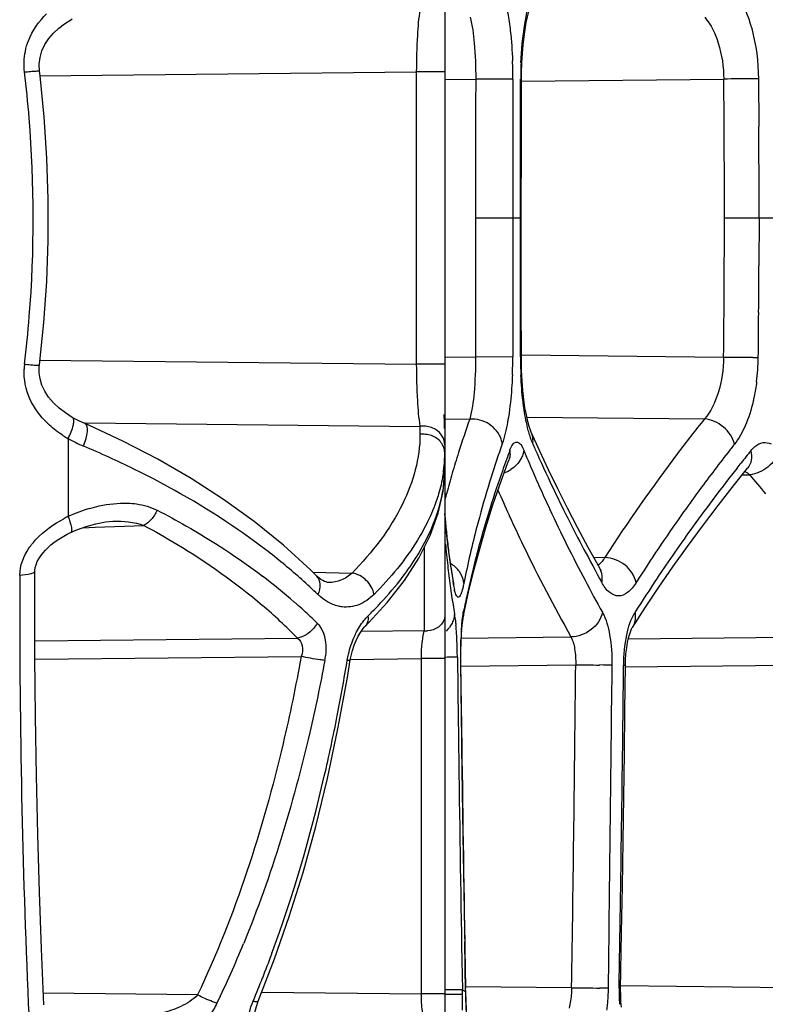
# Model space of a CAD drawing. Units: millimetres. Extents: x -539 to 787, y -497 to 871.
# Drawn here: x -527 to -516, y 181 to 195 of the extents above; entities that cross this region are included whole.
import ezdxf

# ---------------------------------------------------------------- set-up
doc = ezdxf.new("R2010")
doc.units = ezdxf.units.MM
doc.header["$LTSCALE"] = 23.1
doc.layers.add('BOM_HIDE', color=7, linetype='CONTINUOUS')

msp = doc.modelspace()

# ---------------------------------------------------------------- linework, layer by layer
at = {"layer": 'BOM_HIDE', "color": 7, "linetype": 'Continuous'}
for p, q in [((-520.909, 204.367), (-520.909, 180.394)), ((-526.57, 194.367), (-521.306, 194.423)), ((-521.306, 194.423), (-521.306, 190.338)), ((-520.909, 194.423), (-521.306, 194.423)), ((-520.908, 194.318), (-520.477, 194.323)), ((-519.957, 194.322), (-520.477, 194.323)), ((-519.957, 194.322), (-519.96, 193.014)), ((-519.849, 194.321), (-519.837, 194.321)), ((-519.839, 193.491), (-519.837, 194.321)), ((-519.837, 194.293), (-517.011, 194.323)), ((-516.527, 194.327), (-516.522, 193.658)), ((-516.523, 193.879), (-516.522, 193.658)), ((-519.959, 193.661), (-519.96, 191.72)), ((-519.84, 192.38), (-519.839, 193.491)), ((-519.84, 192.38), (-520.48, 192.381)), ((-519.84, 191.221), (-519.84, 192.38)), ((-516.25, 192.38), (-517.002, 192.381)), ((-516.518, 192.38), (-516.52, 191.712)), ((-516.519, 191.932), (-516.52, 191.712)), ((-519.96, 191.72), (-519.959, 190.439)), ((-519.839, 190.4), (-519.84, 191.221)), ((-519.839, 190.468), (-517.013, 190.438)), ((-526.57, 190.394), (-521.306, 190.338)), ((-520.909, 190.338), (-521.306, 190.338)), ((-520.908, 190.443), (-520.479, 190.438)), ((-519.959, 190.439), (-520.479, 190.438)), ((-519.851, 190.439), (-519.84, 190.439)), ((-526.112, 189.595), (-526.208, 189.656)), ((-520.915, 189.601), (-520.916, 189.633)), ((-525.934, 189.519), (-521.255, 189.469)), ((-520.914, 189.556), (-520.915, 189.601)), ((-520.913, 189.528), (-520.914, 189.556)), ((-520.913, 189.501), (-520.913, 189.528)), ((-520.911, 189.463), (-520.913, 189.501)), ((-520.909, 189.575), (-520.559, 189.571)), ((-519.763, 189.599), (-517.282, 189.573)), ((-521.255, 189.469), (-521.255, 189.356)), ((-520.911, 189.439), (-520.911, 189.463)), ((-519.582, 189.124), (-519.7, 189.388)), ((-526.172, 189.299), (-526.172, 188.208)), ((-519.648, 189.157), (-519.679, 189.228)), ((-520.032, 188.948), (-520.014, 188.995)), ((-520.933, 188.557), (-520.909, 188.872)), ((-516.862, 188.655), (-516.678, 188.884)), ((-516.678, 188.884), (-516.678, 188.884)), ((-516.754, 188.79), (-516.65, 188.792)), ((-525.546, 188.142), (-525.545, 188.142)), ((-520.887, 188.023), (-520.909, 188.25)), ((-526.133, 187.987), (-526.133, 187.987)), ((-525.969, 188.053), (-525.791, 188.06)), ((-525.791, 188.06), (-525.112, 188.085)), ((-520.86, 187.787), (-520.887, 188.023)), ((-521.197, 187.776), (-521.197, 186.614)), ((-520.827, 187.549), (-520.86, 187.787)), ((-518.744, 187.486), (-518.905, 187.777)), ((-518.829, 187.639), (-518.671, 187.636)), ((-522.689, 187.37), (-522.783, 187.463)), ((-522.75, 187.43), (-522.204, 187.418)), ((-520.793, 187.326), (-520.827, 187.549)), ((-520.575, 187.154), (-520.502, 187.457)), ((-518.743, 187.485), (-518.744, 187.486)), ((-522.696, 187.377), (-522.696, 187.377)), ((-520.788, 187.302), (-520.793, 187.326)), ((-520.793, 187.326), (-520.793, 187.326)), ((-520.638, 187.295), (-520.643, 187.273)), ((-520.641, 186.849), (-520.575, 187.154)), ((-520.793, 186.974), (-520.773, 186.848)), ((-520.654, 186.781), (-520.652, 186.795)), ((-520.652, 186.795), (-520.65, 186.805)), ((-520.65, 186.805), (-520.641, 186.849)), ((-522.077, 186.605), (-521.197, 186.614)), ((-522.021, 186.675), (-522.021, 186.674)), ((-526.634, 186.473), (-522.968, 186.511)), ((-520.687, 186.51), (-519.146, 186.527)), ((-520.679, 186.483), (-520.677, 186.54)), ((-520.677, 186.54), (-520.674, 186.594)), ((-518.344, 186.499), (-514.648, 186.538)), ((-526.633, 186.214), (-522.914, 186.253)), ((-522.228, 186.213), (-521.24, 186.223)), ((-521.24, 186.223), (-521.24, 181.538)), ((-520.909, 186.223), (-521.24, 186.223)), ((-520.733, 186.242), (-520.722, 185.362)), ((-520.676, 185.415), (-520.686, 186.154)), ((-520.686, 186.154), (-520.683, 186.154)), ((-520.676, 185.553), (-520.683, 186.154)), ((-520.683, 186.12), (-519.08, 186.137)), ((-518.689, 186.133), (-518.746, 186.134)), ((-518.573, 186.133), (-518.689, 186.133)), ((-518.573, 186.133), (-518.578, 185.574)), ((-518.384, 186.108), (-514.508, 186.149)), ((-520.676, 182.381), (-520.673, 182.208)), ((-520.615, 181.618), (-520.629, 182.444)), ((-518.615, 182.421), (-518.626, 181.618)), ((-518.452, 181.604), (-518.438, 182.395)), ((-520.673, 182.208), (-520.663, 181.594)), ((-520.617, 181.571), (-520.629, 182.265)), ((-518.451, 181.654), (-514.857, 181.615)), ((-524.361, 181.523), (-526.516, 181.546)), ((-523.466, 181.561), (-521.24, 181.538)), ((-520.909, 181.538), (-521.24, 181.538)), ((-520.655, 181.59), (-520.663, 181.594)), ((-520.617, 181.618), (-520.615, 181.618)), ((-520.613, 181.532), (-520.615, 181.588)), ((-520.614, 181.64), (-519.136, 181.625)), ((-523.514, 181.436), (-523.514, 181.436)), ((-518.44, 181.35), (-518.447, 181.428))]:
    msp.add_line(p, q, dxfattribs=at)
for points in [[(-519.837, 194.321), (-519.836, 194.413), (-519.832, 194.548), (-519.825, 194.678), (-519.814, 194.8), (-519.801, 194.914), (-519.787, 195.018), (-519.77, 195.112), (-519.752, 195.195), (-519.734, 195.265), (-519.716, 195.323), (-519.7, 195.365), (-519.697, 195.372)], [(-526.571, 194.434), (-526.575, 194.53), (-526.563, 194.623), (-526.536, 194.717), (-526.494, 194.806), (-526.439, 194.888), (-526.375, 194.964), (-526.301, 195.034), (-526.22, 195.097), (-526.133, 195.153), (-526.112, 195.165)], [(-526.571, 190.327), (-526.51, 190.92), (-526.47, 191.494), (-526.45, 192.069), (-526.449, 192.644), (-526.468, 193.219), (-526.506, 193.793), (-526.563, 194.366), (-526.571, 194.434)], [(-526.443, 189.878), (-526.497, 189.962), (-526.537, 190.047), (-526.562, 190.133), (-526.574, 190.218), (-526.574, 190.299), (-526.571, 190.327)], [(-519.701, 189.39), (-519.712, 189.416), (-519.73, 189.468), (-519.749, 189.539), (-519.769, 189.628), (-519.788, 189.73), (-519.804, 189.844), (-519.818, 189.971), (-519.829, 190.107), (-519.836, 190.251), (-519.839, 190.4)], [(-526.208, 189.656), (-526.296, 189.723), (-526.375, 189.797), (-526.443, 189.878)], [(-525.883, 189.484), (-525.948, 189.512), (-526.01, 189.541), (-526.069, 189.571), (-526.112, 189.595)], [(-522.783, 187.463), (-523.163, 187.81), (-523.57, 188.139), (-524, 188.449), (-524.45, 188.739), (-524.917, 189.009), (-525.396, 189.258), (-525.883, 189.484)], [(-518.905, 187.777), (-519.054, 188.054), (-519.195, 188.328), (-519.331, 188.597), (-519.459, 188.862), (-519.582, 189.124)], [(-520.502, 187.457), (-520.421, 187.758), (-520.334, 188.058), (-520.24, 188.357), (-520.139, 188.653), (-520.032, 188.948)], [(-522.021, 186.674), (-521.713, 187.006), (-521.472, 187.315), (-521.271, 187.629), (-521.113, 187.944), (-521.001, 188.254), (-520.933, 188.557)], [(-518.288, 186.659), (-518.106, 186.941), (-517.918, 187.222), (-517.722, 187.505), (-517.519, 187.79), (-517.308, 188.076), (-517.089, 188.365), (-516.862, 188.655)], [(-526.133, 187.987), (-526.061, 188.019), (-525.92, 188.071), (-525.782, 188.109), (-525.649, 188.133), (-525.545, 188.142)], [(-526.635, 187.447), (-526.635, 187.457), (-526.63, 187.495), (-526.619, 187.536), (-526.601, 187.579), (-526.579, 187.62), (-526.552, 187.661), (-526.521, 187.701), (-526.487, 187.739), (-526.45, 187.776), (-526.41, 187.812), (-526.368, 187.845), (-526.324, 187.877), (-526.279, 187.907), (-526.232, 187.935), (-526.184, 187.961), (-526.136, 187.985)], [(-526.51, 181.385), (-526.543, 182.165), (-526.572, 182.959), (-526.595, 183.766), (-526.613, 184.584), (-526.626, 185.412), (-526.634, 186.249), (-526.636, 187.094), (-526.635, 187.447)], [(-518.725, 187.457), (-518.726, 187.458), (-518.733, 187.469), (-518.743, 187.485)], [(-522.527, 187.288), (-522.546, 187.289), (-522.567, 187.294), (-522.589, 187.301), (-522.613, 187.313), (-522.638, 187.328), (-522.664, 187.347), (-522.689, 187.37)], [(-520.788, 187.281), (-520.787, 187.279), (-520.781, 187.265), (-520.779, 187.261), (-520.781, 187.267), (-520.784, 187.281), (-520.788, 187.302)], [(-520.674, 186.594), (-520.67, 186.642), (-520.666, 186.685), (-520.662, 186.723), (-520.658, 186.755), (-520.654, 186.781)], [(-522.228, 186.204), (-522.217, 186.264), (-522.198, 186.338), (-522.174, 186.41), (-522.147, 186.477), (-522.117, 186.538), (-522.088, 186.589), (-522.059, 186.63), (-522.034, 186.661), (-522.021, 186.675)], [(-518.385, 186.132), (-518.383, 186.2), (-518.377, 186.291), (-518.367, 186.374), (-518.355, 186.45), (-518.34, 186.515), (-518.325, 186.569), (-518.311, 186.611), (-518.299, 186.639), (-518.29, 186.656), (-518.289, 186.657)], [(-520.683, 186.154), (-520.684, 186.214), (-520.684, 186.286), (-520.683, 186.355), (-520.681, 186.421), (-520.679, 186.483)], [(-523.514, 181.436), (-523.285, 182.027), (-523.081, 182.617), (-522.889, 183.233), (-522.712, 183.877), (-522.549, 184.546), (-522.401, 185.241), (-522.268, 185.961), (-522.228, 186.204)], [(-518.438, 182.395), (-518.428, 183.04), (-518.418, 183.673), (-518.409, 184.292), (-518.4, 184.899), (-518.392, 185.492), (-518.385, 186.132)], [(-520.629, 182.444), (-520.65, 183.746), (-520.66, 184.368), (-520.668, 184.97), (-520.676, 185.553)], [(-520.604, 181.295), (-520.606, 181.35), (-520.609, 181.409), (-520.611, 181.47), (-520.613, 181.532)], [(-518.447, 181.428), (-518.451, 181.513), (-518.452, 181.604)], [(-523.539, 181.094), (-523.545, 181.101), (-523.554, 181.119), (-523.562, 181.146), (-523.567, 181.185), (-523.566, 181.235), (-523.558, 181.295), (-523.541, 181.361), (-523.514, 181.436)]]:
    msp.add_lwpolyline(points, dxfattribs=at)
for centre, radius, start, end in [((-526.194, 194.339), 6.237, 359.841, 2.1895), ((-514.015, 194.309), 5.833, 177.6378, 179.8742), ((-544.024, 192.364), 17.367, 4.6611, 6.8053), ((443.825, 191.814), 964.305, 179.850956, 179.966351), ((-515.97, 98.081), 96.248, 90.37586, 90.61964), ((-712.59, 192.479), 195.588, 359.97105, 0.54014), ((-516.447, 171.153), 23.174, 90.1975, 90.3833), ((-543.857, 192.38), 17.199, 355.4152, 4.652), ((-718.261, 192.485), 201.743, 0.14899, 0.3333), ((-717.57, 192.487), 201.052, 359.9697, 0.14895), ((439.673, 191.82), 960.153, 179.966571, 180.082493), ((-712.028, 192.483), 195.026, 359.39914, 359.96999), ((-717.708, 192.488), 201.189, 359.59397, 359.77883), ((-544.025, 192.397), 17.368, 353.195, 355.4056), ((-718.514, 192.494), 201.996, 359.41544, 359.59394), ((-525.868, 190.23), 0.918, 173.2034, 177.5182), ((-526.225, 190.429), 6.266, 357.7945, 0.0875), ((-514.03, 190.445), 5.821, 180.0535, 182.5641), ((-515.972, 276.948), 86.516, 269.31041, 269.58156), ((-516.448, 211.285), 20.852, 269.5733, 269.7799), ((-519.46, 190.462), 2.931, 352.7106, 359.4454), ((-525.543, 190.464), 1.321, 225.9938, 227.6953), ((-506.463, 184.582), 14.953, 160.5097, 162.3986), ((-521.21, 189.136), 0.337, 87.9528, 97.7316), ((-521.21, 189.023), 0.337, 87.9542, 97.7316), ((-525.339, 190.734), 1.66, 236.9624, 239.8596), ((-525.099, 191.231), 2.21, 240.9698, 247.2216), ((-505.914, 184.249), 15.039, 160.6737, 162.5474), ((-519.982, 189.271), 0.306, 351.8565, 2.6973), ((-496.139, 172.927), 26.361, 141.8236, 142.155), ((-531.05, 177.073), 13.147, 63.8283, 67.2005), ((-522.777, 189.098), 1.868, 354.4651, 359.9737), ((-506.771, 184.681), 14.629, 162.4037, 163.0077), ((-505.436, 183.666), 15.556, 159.4046, 159.9216), ((-520.3, 189.1), 0.304, 356.414, 7.2396), ((-502.093, 196.435), 19.157, 202.3987, 203.3183), ((-500.893, 197.419), 20.495, 203.7757, 205.4233), ((-497.092, 173.662), 25.158, 142.1454, 143.7174), ((-494.631, 171.486), 28.202, 141.2735, 141.7211), ((-506.892, 184.718), 14.503, 163.0077, 163.5975), ((-505.611, 183.73), 15.37, 159.9214, 160.5049), ((-495.013, 171.788), 27.716, 141.7219, 141.9097), ((-522.86, 189.105), 1.951, 351.8022, 354.4806), ((-522.736, 188.875), 1.827, 352.0667, 359.9289), ((-507.006, 184.752), 14.384, 163.5976, 164.1729), ((-506.025, 183.874), 14.931, 160.4976, 162.6445), ((-520.243, 189.257), 0.469, 290.5525, 303.2007), ((-501.408, 196.73), 19.903, 203.3181, 204.185), ((-496.573, 172.992), 25.745, 141.8771, 144.1384), ((-507.102, 184.779), 14.284, 164.173, 164.7332), ((-506.394, 184.4), 14.536, 162.5469, 164.8581), ((-489.364, 211.167), 35.286, 219.3525, 219.9098), ((-522.867, 188.892), 1.96, 349.785, 352.1206), ((-507.173, 184.799), 14.21, 164.7333, 165.1471), ((-502.182, 196.325), 19.581, 203.3055, 204.4207), ((-500.721, 197.039), 20.656, 204.1847, 205.0017), ((-499.536, 198.063), 21.997, 205.4193, 206.6565), ((-525.254, 186.226), 2.185, 106.2725, 114.8494), ((-506.686, 184.079), 14.239, 162.6367, 165.692), ((-499.22, 197.745), 22.315, 205.0162, 207.8589), ((-525.406, 186.608), 1.774, 115.6013, 117.7031), ((-508.877, 189.244), 12.074, 184.9904, 186.049), ((-506.64, 184.468), 14.281, 164.8641, 165.4044), ((-498.207, 198.73), 23.484, 206.6568, 207.8773), ((-506.832, 184.517), 14.083, 165.4002, 168.6242), ((-498.709, 174.528), 23.114, 144.1218, 146.316), ((-508.569, 189.277), 12.384, 186.0493, 187.1142), ((-528.665, 180.858), 8.662, 48.3226, 52.3813), ((-508.358, 188.961), 12.592, 185.1554, 185.8606), ((-508.225, 189.32), 12.731, 187.1143, 188.1834), ((-496.707, 199.524), 25.18, 207.8775, 209.0755), ((-508.162, 188.981), 12.789, 185.8606, 186.5348), ((-507.006, 184.161), 13.909, 165.6951, 167.7068), ((-507.864, 189.015), 13.089, 186.5372, 187.7947), ((-521.045, 187.188), 0.425, 48.4558, 59.0792), ((-507.855, 189.373), 13.104, 188.1835, 189.2553), ((-403.468, 186.831), 123.378, 179.74062, 182.44022), ((-528.563, 180.652), 8.444, 48.8865, 52.789), ((-528.211, 181.371), 7.977, 46.1022, 48.3147), ((-521.092, 187.276), 0.303, 357.9456, 9.4286), ((-496.747, 199.031), 25.102, 207.8154, 208.9767), ((-500.066, 175.432), 21.483, 146.3169, 147.8386), ((-507.56, 189.056), 13.396, 187.7922, 188.3774), ((-519.339, 187.5), 1.468, 189.2051, 190.8543), ((-519.785, 187.415), 1.015, 190.8367, 192.861), ((-528.229, 181.045), 7.929, 48.5159, 48.8371), ((-507.356, 189.086), 13.602, 188.3773, 188.934), ((-507.127, 184.188), 13.785, 167.7086, 168.7036), ((-528.393, 181.186), 7.602, 44.464, 49.5011), ((-528.146, 181.139), 7.803, 47.5402, 48.5176), ((-527.961, 181.34), 7.53, 45.5923, 47.5459), ((-525.914, 190.84), 5.624, 314.3438, 315.9926), ((-522.163, 186.618), 1.409, 7.6524, 9.3922), ((-522.717, 186.542), 1.968, 6.9814, 7.7097), ((-521.16, 186.892), 0.281, 262.2684, 272.0472), ((-524.907, 186.317), 4.171, 4.0571, 5.1229), ((-525.72, 186.258), 4.986, 3.5761, 4.0767), ((-515.803, 186.313), 4.882, 176.5696, 177.7408), ((-526.238, 186.226), 5.505, 3.088, 3.5763), ((-526.733, 186.199), 6, 2.6083, 3.0889), ((-527.473, 186.167), 6.741, 1.1639, 2.5935), ((-523.475, 186.366), 0.906, 349.3712, 353.4091), ((-549.437, 190.707), 27.537, 348.943, 350.5845), ((-527.857, 186.157), 7.125, 0.6827, 1.1821), ((-1426.553, 195.233), 907.519, 359.140788, 359.425703), ((-517.898, 292.503), 106.373, 269.36341, 269.54345), ((-1299.078, 194.857), 780.717, 359.028303, 359.359682), ((-1470.968, 195.165), 952.439, 359.23334, 359.423025), ((306.633, 196.452), 827.429, 180.767962, 180.974407), ((288.985, 196.146), 809.733, 180.759325, 180.982221), ((-537.661, 187.957), 15.068, 334.2345, 337.7149), ((-539.566, 188.101), 17.315, 338.5295, 339.6973), ((-538.914, 187.844), 16.614, 337.3198, 338.5296), ((-416.39, 186.327), 110.447, 182.46415, 182.71735), ((-549.426, 181.092), 28.768, 0.8714, 0.9995), ((-526.229, 181.443), 5.568, 358.6149, 0.891), ((-519.947, 182.97), 1.551, 242.8287, 244.433), ((-518.061, 244.996), 63.381, 269.02828, 269.38567), ((-515.846, 181.572), 2.628, 179.0247, 182.4492), ((-515.984, 181.567), 2.49, 182.4552, 184.0283)]:
    msp.add_arc(centre, radius, start, end, dxfattribs=at)
for points, knots in [([(-520.071, 195.429), (-520.065, 195.407), (-520.04, 195.306), (-520.022, 195.204), (-520.01, 195.124)], [0, 0, 0, 0, 0.224666, 1, 1, 1, 1]), ([(-519.844, 194.549), (-519.836, 194.73), (-519.808, 195.051), (-519.74, 195.369), (-519.689, 195.5)], [0, 0, 0, 0, 0.563479, 1, 1, 1, 1]), ([(-516.858, 195.54), (-516.742, 195.392), (-516.581, 194.986), (-516.529, 194.563), (-516.527, 194.327)], [0, 0, 0, 0, 0.444497, 1, 1, 1, 1]), ([(-521.255, 195.292), (-521.275, 195.173), (-521.298, 194.883), (-521.306, 194.593), (-521.306, 194.423)], [0, 0, 0, 0, 0.413977, 1, 1, 1, 1]), ([(-526.768, 194.71), (-526.758, 194.761), (-526.7, 194.956), (-526.579, 195.13), (-526.471, 195.236)], [0, 0, 0, 0, 0.254637, 1, 1, 1, 1]), ([(-520.556, 195.19), (-520.524, 195.071), (-520.487, 194.781), (-520.476, 194.49), (-520.477, 194.323)], [0, 0, 0, 0, 0.42417, 1, 1, 1, 1]), ([(-517.278, 195.188), (-517.188, 195.085), (-517.056, 194.798), (-517.013, 194.492), (-517.011, 194.323)], [0, 0, 0, 0, 0.447418, 1, 1, 1, 1]), ([(-520.01, 195.124), (-520.004, 195.082), (-519.98, 194.9), (-519.967, 194.718), (-519.962, 194.577)], [0, 0, 0, 0, 0.232901, 1, 1, 1, 1]), ([(-526.78, 194.422), (-526.752, 194.425), (-526.702, 194.43), (-526.643, 194.435), (-526.607, 194.436), (-526.588, 194.437), (-526.579, 194.436), (-526.571, 194.435), (-526.571, 194.434)], [0, 0, 0, 0, 0.399062, 0.720342, 0.838808, 0.925601, 0.979385, 1, 1, 1, 1]), ([(-526.78, 190.339), (-526.752, 190.336), (-526.702, 190.331), (-526.643, 190.326), (-526.607, 190.325), (-526.588, 190.324), (-526.579, 190.325), (-526.571, 190.326), (-526.571, 190.327)], [0, 0, 0, 0, 0.398747, 0.719888, 0.838378, 0.925257, 0.979193, 1, 1, 1, 1]), ([(-521.306, 190.338), (-521.306, 190.168), (-521.298, 189.878), (-521.275, 189.588), (-521.255, 189.469)], [0, 0, 0, 0, 0.585799, 1, 1, 1, 1]), ([(-520.479, 190.438), (-520.478, 190.271), (-520.49, 189.98), (-520.527, 189.69), (-520.559, 189.571)], [0, 0, 0, 0, 0.575807, 1, 1, 1, 1]), ([(-517.013, 190.438), (-517.015, 190.268), (-517.059, 189.963), (-517.191, 189.675), (-517.282, 189.573)], [0, 0, 0, 0, 0.552615, 1, 1, 1, 1]), ([(-526.46, 189.514), (-526.56, 189.61), (-526.733, 189.841), (-526.791, 190.128), (-526.785, 190.27)], [0, 0, 0, 0, 0.494618, 1, 1, 1, 1]), ([(-519.964, 190.188), (-519.966, 190.141), (-519.975, 189.962), (-519.992, 189.784), (-520.01, 189.654)], [0, 0, 0, 0, 0.264011, 1, 1, 1, 1]), ([(-519.8, 189.702), (-519.806, 189.74), (-519.827, 189.9), (-519.84, 190.061), (-519.845, 190.184)], [0, 0, 0, 0, 0.236488, 1, 1, 1, 1]), ([(-516.552, 190.09), (-516.561, 190.021), (-516.576, 189.931), (-516.596, 189.842), (-516.601, 189.82)], [0, 0, 0, 0, 0.755489, 1, 1, 1, 1]), ([(-516.601, 189.82), (-516.628, 189.703), (-516.694, 189.493), (-516.8, 189.298), (-516.862, 189.22)], [0, 0, 0, 0, 0.546547, 1, 1, 1, 1]), ([(-520.01, 189.654), (-520.017, 189.612), (-520.04, 189.468), (-520.072, 189.324), (-520.106, 189.226)], [0, 0, 0, 0, 0.290245, 1, 1, 1, 1]), ([(-519.718, 189.333), (-519.727, 189.359), (-519.762, 189.481), (-519.785, 189.605), (-519.8, 189.702)], [0, 0, 0, 0, 0.222582, 1, 1, 1, 1]), ([(-526.172, 189.299), (-526.139, 189.359), (-526.102, 189.445), (-526.086, 189.549), (-526.1, 189.588), (-526.112, 189.595)], [0, 0, 0, 0, 0.650485, 0.868038, 1, 1, 1, 1]), ([(-525.955, 189.193), (-525.94, 189.228), (-525.917, 189.297), (-525.896, 189.395), (-525.899, 189.491), (-525.934, 189.506)], [0, 0, 0, 0, 0.347404, 0.651982, 1, 1, 1, 1]), ([(-520.12, 189.288), (-520.148, 189.373), (-520.276, 189.526), (-520.465, 189.576), (-520.559, 189.571)], [0, 0, 0, 0, 0.487747, 1, 1, 1, 1]), ([(-517.282, 189.573), (-517.408, 189.413), (-517.896, 188.786), (-518.353, 188.134), (-518.671, 187.636)], [0, 0, 0, 0, 0.25624, 1, 1, 1, 1]), ([(-516.862, 189.22), (-516.884, 189.313), (-516.999, 189.482), (-517.186, 189.566), (-517.282, 189.573)], [0, 0, 0, 0, 0.497468, 1, 1, 1, 1]), ([(-521.255, 189.356), (-521.255, 189.025), (-521.464, 188.291), (-521.924, 187.705), (-522.204, 187.418)], [0, 0, 0, 0, 0.452866, 1, 1, 1, 1]), ([(-520.931, 189.195), (-520.953, 189.243), (-521.032, 189.328), (-521.142, 189.357), (-521.198, 189.359)], [0, 0, 0, 0, 0.483439, 1, 1, 1, 1]), ([(-520.909, 189.21), (-520.909, 189.251), (-520.934, 189.339), (-520.999, 189.402), (-521.036, 189.425)], [0, 0, 0, 0, 0.486485, 1, 1, 1, 1]), ([(-519.98, 189.179), (-519.969, 189.201), (-519.951, 189.238), (-519.887, 189.258), (-519.836, 189.206), (-519.816, 189.163), (-519.804, 189.135)], [0, 0, 0, 0, 0.26952, 0.444939, 0.660084, 1, 1, 1, 1]), ([(-519.679, 189.228), (-519.683, 189.236), (-519.697, 189.27), (-519.71, 189.305), (-519.718, 189.333)], [0, 0, 0, 0, 0.234464, 1, 1, 1, 1]), ([(-516.575, 189.189), (-516.543, 189.215), (-516.468, 189.255), (-516.383, 189.24), (-516.348, 189.224)], [0, 0, 0, 0, 0.516437, 1, 1, 1, 1]), ([(-516.633, 189.129), (-516.622, 189.086), (-516.617, 188.998), (-516.652, 188.916), (-516.678, 188.884)], [0, 0, 0, 0, 0.520797, 1, 1, 1, 1]), ([(-516.237, 189.131), (-516.262, 189.042), (-516.377, 188.881), (-516.557, 188.8), (-516.65, 188.792)], [0, 0, 0, 0, 0.50006, 1, 1, 1, 1]), ([(-519.819, 189.074), (-519.826, 189.053), (-519.863, 188.971), (-519.929, 188.902), (-519.986, 188.865)], [0, 0, 0, 0, 0.241825, 1, 1, 1, 1]), ([(-523.378, 187.719), (-523.514, 187.824), (-524.107, 188.257), (-524.747, 188.625), (-525.251, 188.873)], [0, 0, 0, 0, 0.233911, 1, 1, 1, 1]), ([(-521.469, 187.401), (-521.401, 187.494), (-521.165, 187.844), (-520.993, 188.243), (-520.939, 188.544)], [0, 0, 0, 0, 0.274295, 1, 1, 1, 1]), ([(-520.987, 188.552), (-520.997, 188.517), (-521.041, 188.374), (-521.099, 188.236), (-521.149, 188.134)], [0, 0, 0, 0, 0.242883, 1, 1, 1, 1]), ([(-517.372, 188.549), (-517.449, 188.445), (-517.747, 188.031), (-518.032, 187.607), (-518.236, 187.285)], [0, 0, 0, 0, 0.2541, 1, 1, 1, 1]), ([(-525.866, 188.323), (-525.823, 188.336), (-525.651, 188.379), (-525.472, 188.4), (-525.34, 188.396)], [0, 0, 0, 0, 0.255234, 1, 1, 1, 1]), ([(-524.926, 188.297), (-524.948, 188.25), (-525, 188.17), (-525.073, 188.104), (-525.112, 188.085)], [0, 0, 0, 0, 0.547042, 1, 1, 1, 1]), ([(-524.926, 188.297), (-524.79, 188.228), (-524.282, 187.952), (-523.796, 187.635), (-523.457, 187.377)], [0, 0, 0, 0, 0.263288, 1, 1, 1, 1]), ([(-526.717, 187.767), (-526.686, 187.812), (-526.551, 187.978), (-526.372, 188.105), (-526.23, 188.179)], [0, 0, 0, 0, 0.252545, 1, 1, 1, 1]), ([(-526.172, 188.208), (-526.152, 188.159), (-526.13, 188.092), (-526.118, 188.019), (-526.125, 187.99), (-526.133, 187.987)], [0, 0, 0, 0, 0.683035, 0.891611, 1, 1, 1, 1]), ([(-521.149, 188.134), (-521.192, 188.047), (-521.396, 187.678), (-521.669, 187.35), (-521.897, 187.121)], [0, 0, 0, 0, 0.230588, 1, 1, 1, 1]), ([(-520.012, 188.23), (-519.947, 188.087), (-519.677, 187.51), (-519.381, 186.946), (-519.146, 186.527)], [0, 0, 0, 0, 0.24592, 1, 1, 1, 1]), ([(-525.112, 188.085), (-524.956, 188.001), (-524.376, 187.672), (-523.828, 187.285), (-523.456, 186.967)], [0, 0, 0, 0, 0.266038, 1, 1, 1, 1]), ([(-518.671, 187.636), (-518.678, 187.625), (-518.706, 187.585), (-518.739, 187.549), (-518.768, 187.53)], [0, 0, 0, 0, 0.284258, 1, 1, 1, 1]), ([(-518.236, 187.285), (-518.255, 187.379), (-518.374, 187.557), (-518.571, 187.633), (-518.671, 187.636)], [0, 0, 0, 0, 0.491139, 1, 1, 1, 1]), ([(-526.845, 187.39), (-526.794, 187.393), (-526.726, 187.401), (-526.657, 187.421), (-526.635, 187.439), (-526.635, 187.447)], [0, 0, 0, 0, 0.684816, 0.892144, 1, 1, 1, 1]), ([(-520.643, 187.273), (-520.646, 187.321), (-520.668, 187.387), (-520.705, 187.441), (-520.716, 187.455)], [0, 0, 0, 0, 0.740776, 1, 1, 1, 1]), ([(-518.714, 187.287), (-518.711, 187.304), (-518.703, 187.371), (-518.719, 187.442), (-518.743, 187.485)], [0, 0, 0, 0, 0.258772, 1, 1, 1, 1]), ([(-522.68, 187.119), (-522.658, 187.163), (-522.632, 187.254), (-522.667, 187.348), (-522.696, 187.377)], [0, 0, 0, 0, 0.543291, 1, 1, 1, 1]), ([(-522.204, 187.418), (-522.249, 187.377), (-522.35, 187.309), (-522.47, 187.286), (-522.527, 187.288)], [0, 0, 0, 0, 0.518017, 1, 1, 1, 1]), ([(-521.897, 187.121), (-521.909, 187.194), (-521.99, 187.332), (-522.13, 187.409), (-522.204, 187.418)], [0, 0, 0, 0, 0.500386, 1, 1, 1, 1]), ([(-521.869, 186.932), (-521.832, 186.971), (-521.691, 187.121), (-521.56, 187.279), (-521.469, 187.401)], [0, 0, 0, 0, 0.259458, 1, 1, 1, 1]), ([(-520.643, 187.273), (-520.647, 187.251), (-520.656, 187.211), (-520.67, 187.159), (-520.685, 187.12), (-520.699, 187.095), (-520.716, 187.079), (-520.736, 187.086), (-520.749, 187.108), (-520.756, 187.125), (-520.76, 187.136)], [0, 0, 0, 0, 0.236602, 0.428636, 0.574964, 0.676891, 0.741313, 0.795013, 0.876442, 1, 1, 1, 1]), ([(-518.236, 187.285), (-518.269, 187.233), (-518.333, 187.146), (-518.482, 187.078), (-518.628, 187.147), (-518.686, 187.235), (-518.714, 187.287)], [0, 0, 0, 0, 0.294, 0.50783, 0.716388, 1, 1, 1, 1]), ([(-522.547, 187.018), (-522.583, 187.039), (-522.628, 187.071), (-522.669, 187.109), (-522.68, 187.119)], [0, 0, 0, 0, 0.740735, 1, 1, 1, 1]), ([(-522.342, 186.947), (-522.36, 186.949), (-522.431, 186.962), (-522.5, 186.99), (-522.547, 187.018)], [0, 0, 0, 0, 0.242294, 1, 1, 1, 1]), ([(-521.897, 187.121), (-521.958, 187.06), (-522.095, 186.96), (-522.265, 186.938), (-522.342, 186.947)], [0, 0, 0, 0, 0.524113, 1, 1, 1, 1]), ([(-520.676, 186.606), (-520.675, 186.634), (-520.668, 186.728), (-520.658, 186.823), (-520.645, 186.888)], [0, 0, 0, 0, 0.295711, 1, 1, 1, 1]), ([(-522.174, 186.525), (-522.164, 186.549), (-522.121, 186.638), (-522.068, 186.722), (-522.021, 186.776)], [0, 0, 0, 0, 0.270276, 1, 1, 1, 1]), ([(-521.983, 186.818), (-521.98, 186.804), (-521.976, 186.754), (-521.995, 186.701), (-522.021, 186.675)], [0, 0, 0, 0, 0.275312, 1, 1, 1, 1]), ([(-520.913, 186.789), (-520.924, 186.74), (-520.989, 186.646), (-521.096, 186.614), (-521.15, 186.612)], [0, 0, 0, 0, 0.480088, 1, 1, 1, 1]), ([(-520.763, 186.781), (-520.762, 186.774), (-520.759, 186.744), (-520.756, 186.713), (-520.754, 186.69)], [0, 0, 0, 0, 0.23241, 1, 1, 1, 1]), ([(-518.706, 186.87), (-518.725, 186.776), (-518.847, 186.599), (-519.046, 186.527), (-519.146, 186.527)], [0, 0, 0, 0, 0.488981, 1, 1, 1, 1]), ([(-518.706, 186.87), (-518.653, 186.774), (-518.59, 186.525), (-518.571, 186.275), (-518.573, 186.133)], [0, 0, 0, 0, 0.43508, 1, 1, 1, 1]), ([(-518.409, 186.132), (-518.408, 186.274), (-518.384, 186.526), (-518.311, 186.774), (-518.253, 186.868)], [0, 0, 0, 0, 0.562429, 1, 1, 1, 1]), ([(-518.253, 186.868), (-518.249, 186.85), (-518.241, 186.778), (-518.26, 186.704), (-518.288, 186.659)], [0, 0, 0, 0, 0.26108, 1, 1, 1, 1]), ([(-522.692, 186.719), (-522.705, 186.692), (-522.771, 186.595), (-522.881, 186.523), (-522.968, 186.511)], [0, 0, 0, 0, 0.25718, 1, 1, 1, 1]), ([(-522.692, 186.719), (-522.667, 186.695), (-522.572, 186.563), (-522.56, 186.388), (-522.574, 186.262)], [0, 0, 0, 0, 0.213926, 1, 1, 1, 1]), ([(-521.197, 186.614), (-521.2, 186.606), (-521.211, 186.566), (-521.218, 186.526), (-521.222, 186.493)], [0, 0, 0, 0, 0.205755, 1, 1, 1, 1]), ([(-522.968, 186.511), (-522.933, 186.486), (-522.879, 186.398), (-522.897, 186.3), (-522.914, 186.253)], [0, 0, 0, 0, 0.461722, 1, 1, 1, 1]), ([(-522.27, 186.203), (-522.265, 186.231), (-522.243, 186.341), (-522.208, 186.448), (-522.174, 186.525)], [0, 0, 0, 0, 0.254416, 1, 1, 1, 1]), ([(-521.222, 186.493), (-521.225, 186.473), (-521.236, 186.384), (-521.24, 186.293), (-521.24, 186.223)], [0, 0, 0, 0, 0.222572, 1, 1, 1, 1]), ([(-520.686, 186.154), (-520.686, 186.184), (-520.687, 186.302), (-520.685, 186.419), (-520.681, 186.506)], [0, 0, 0, 0, 0.257719, 1, 1, 1, 1]), ([(-519.146, 186.527), (-519.118, 186.476), (-519.085, 186.345), (-519.078, 186.212), (-519.08, 186.137)], [0, 0, 0, 0, 0.433663, 1, 1, 1, 1]), ([(-522.914, 186.253), (-522.989, 185.845), (-523.323, 184.229), (-523.834, 182.642), (-524.361, 181.523)], [0, 0, 0, 0, 0.251021, 1, 1, 1, 1]), ([(-522.584, 186.199), (-522.647, 185.861), (-522.927, 184.517), (-523.328, 183.195), (-523.718, 182.243)], [0, 0, 0, 0, 0.250636, 1, 1, 1, 1]), ([(-522.584, 186.199), (-522.606, 186.201), (-522.717, 186.216), (-522.827, 186.235), (-522.914, 186.253)], [0, 0, 0, 0, 0.20078, 1, 1, 1, 1]), ([(-522.27, 186.203), (-522.26, 186.202), (-522.249, 186.203), (-522.229, 186.2), (-522.228, 186.204)], [0, 0, 0, 0, 0.724172, 1, 1, 1, 1]), ([(-520.733, 186.242), (-520.739, 186.242), (-520.797, 186.242), (-520.855, 186.241), (-520.908, 186.241)], [0, 0, 0, 0, 0.104059, 1, 1, 1, 1]), ([(-518.409, 186.132), (-518.403, 186.132), (-518.397, 186.135), (-518.386, 186.13), (-518.385, 186.132)], [0, 0, 0, 0, 0.745144, 1, 1, 1, 1]), ([(-523.327, 182.093), (-523.027, 182.903), (-522.706, 184.015), (-522.466, 185.143), (-522.41, 185.426)], [0, 0, 0, 0, 0.749444, 1, 1, 1, 1]), ([(-524.361, 181.523), (-524.426, 181.454), (-524.592, 181.352), (-524.772, 181.291), (-524.864, 181.27)], [0, 0, 0, 0, 0.49763, 1, 1, 1, 1]), ([(-524.091, 181.407), (-524.112, 181.413), (-524.204, 181.446), (-524.294, 181.487), (-524.361, 181.523)], [0, 0, 0, 0, 0.218437, 1, 1, 1, 1]), ([(-521.24, 181.538), (-521.24, 181.507), (-521.237, 181.397), (-521.228, 181.288), (-521.213, 181.211)], [0, 0, 0, 0, 0.283557, 1, 1, 1, 1]), ([(-520.663, 181.594), (-520.688, 181.595), (-520.77, 181.593), (-520.852, 181.593), (-520.908, 181.592)], [0, 0, 0, 0, 0.313634, 1, 1, 1, 1]), ([(-520.662, 181.53), (-520.67, 181.53), (-520.752, 181.529), (-520.834, 181.529), (-520.908, 181.528)], [0, 0, 0, 0, 0.10198, 1, 1, 1, 1]), ([(-520.606, 181.287), (-520.607, 181.31), (-520.612, 181.404), (-520.615, 181.499), (-520.616, 181.571)], [0, 0, 0, 0, 0.241653, 1, 1, 1, 1]), ([(-519.136, 181.625), (-519.137, 181.599), (-519.141, 181.503), (-519.154, 181.406), (-519.172, 181.338)], [0, 0, 0, 0, 0.267442, 1, 1, 1, 1]), ([(-518.626, 181.618), (-518.633, 181.618), (-518.671, 181.618), (-518.709, 181.619), (-518.741, 181.619)], [0, 0, 0, 0, 0.171678, 1, 1, 1, 1]), ([(-518.626, 181.618), (-518.627, 181.54), (-518.633, 181.437), (-518.645, 181.335), (-518.648, 181.31)], [0, 0, 0, 0, 0.756428, 1, 1, 1, 1]), ([(-518.473, 181.617), (-518.468, 181.617), (-518.463, 181.619), (-518.452, 181.616), (-518.452, 181.618)], [0, 0, 0, 0, 0.745836, 1, 1, 1, 1]), ([(-524.091, 181.407), (-524.12, 181.346), (-524.263, 181.123), (-524.487, 180.959), (-524.668, 180.884)], [0, 0, 0, 0, 0.257227, 1, 1, 1, 1]), ([(-523.562, 180.828), (-523.627, 180.896), (-523.69, 181.121), (-523.63, 181.329), (-523.585, 181.438)], [0, 0, 0, 0, 0.442631, 1, 1, 1, 1]), ([(-523.585, 181.438), (-523.569, 181.434), (-523.549, 181.431), (-523.517, 181.429), (-523.514, 181.435)], [0, 0, 0, 0, 0.692064, 1, 1, 1, 1])]:
    msp.add_open_spline(points, degree=3, knots=knots, dxfattribs=at)
for points in [[(-526.78, 194.422), (-526.791, 194.517), (-526.787, 194.616), (-526.768, 194.71)], [(-519.851, 192.38), (-519.851, 193.027), (-519.85, 193.674), (-519.849, 194.321)], [(-519.851, 190.439), (-519.852, 191.086), (-519.852, 191.733), (-519.851, 192.38)], [(-526.244, 189.343), (-526.31, 189.386), (-526.373, 189.434), (-526.431, 189.487)], [(-521.036, 189.425), (-521.084, 189.454), (-521.142, 189.47), (-521.198, 189.472)], [(-519.677, 189.285), (-519.678, 189.321), (-519.686, 189.356), (-519.7, 189.388)], [(-520.106, 189.226), (-520.108, 189.247), (-520.113, 189.268), (-520.12, 189.288)], [(-520.909, 189.097), (-520.909, 189.13), (-520.917, 189.165), (-520.931, 189.195)], [(-519.996, 189.081), (-519.998, 189.051), (-520.004, 189.022), (-520.014, 188.995)], [(-519.998, 189.138), (-519.993, 189.152), (-519.987, 189.166), (-519.98, 189.179)], [(-519.804, 189.135), (-519.807, 189.115), (-519.812, 189.094), (-519.819, 189.074)], [(-516.633, 189.129), (-516.616, 189.151), (-516.596, 189.171), (-516.575, 189.189)], [(-520.928, 188.827), (-520.942, 188.734), (-520.962, 188.642), (-520.987, 188.552)], [(-516.715, 188.838), (-516.691, 188.827), (-516.669, 188.811), (-516.65, 188.792)], [(-525.34, 188.396), (-525.298, 188.394), (-525.255, 188.391), (-525.213, 188.385)], [(-525.213, 188.385), (-525.114, 188.371), (-525.015, 188.343), (-524.926, 188.297)], [(-525.545, 188.142), (-525.4, 188.147), (-525.248, 188.136), (-525.112, 188.085)], [(-526.845, 187.39), (-526.845, 187.523), (-526.791, 187.657), (-526.717, 187.767)], [(-520.716, 187.455), (-520.73, 187.473), (-520.746, 187.49), (-520.764, 187.506)], [(-520.767, 187.16), (-520.77, 187.169), (-520.772, 187.179), (-520.774, 187.189)], [(-520.76, 187.136), (-520.762, 187.144), (-520.765, 187.152), (-520.767, 187.16)], [(-520.645, 186.888), (-520.643, 186.861), (-520.645, 186.832), (-520.65, 186.805)], [(-522.021, 186.776), (-522.009, 186.791), (-521.996, 186.804), (-521.983, 186.818)], [(-520.909, 186.831), (-520.909, 186.817), (-520.91, 186.803), (-520.913, 186.789)], [(-520.782, 186.783), (-520.788, 186.761), (-520.796, 186.74), (-520.806, 186.72)], [(-520.773, 186.848), (-520.774, 186.826), (-520.777, 186.804), (-520.782, 186.783)], [(-520.806, 186.72), (-520.826, 186.678), (-520.855, 186.64), (-520.889, 186.609)]]:
    msp.add_open_spline(points, degree=3, dxfattribs=at)

doc.saveas('drawing.dxf')
